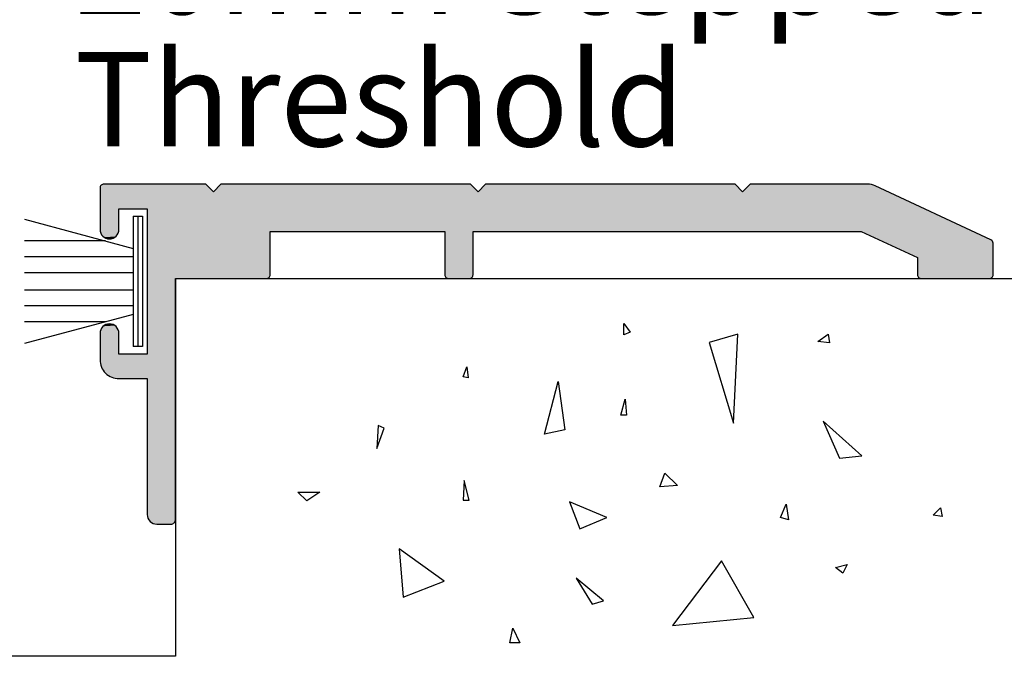
# Model space of a CAD drawing. Extents: x 0 to 354, y 0 to 482.
# Drawn here: x 276 to 328, y 127 to 161 of the extents above; entities that cross this region are included whole.
import ezdxf

# ---------------------------------------------------------------- set-up
doc = ezdxf.new("R2010")
doc.units = 0
for name, color, linetype in [('APL_BUILDING', 3, 'CONTINUOUS'), ('APL_HATCH', 253, 'CONTINUOUS'), ('APL_JOINERY', 2, 'CONTINUOUS'), ('APL_NOTES', 7, 'CONTINUOUS')]:
    doc.layers.add(name, color=color, linetype=linetype)
doc.styles.add('ARIAL-REGULAR', font='txt')

# ---------------------------------------------------------------- blocks, each defined once
blk = doc.blocks.new('*U86')
at = {"layer": 'APL_HATCH', "linetype": 'CONTINUOUS'}
for points in [[(-3.997, 4.835), (-4, 4.8), (2, 4.6)], [(-4, 4.8), (-3, 3.7), (2, 4.6)], [(-4, 4.8), (-4, 2.6), (-3, 3.7)], [(-3.988, 4.868), (-3.997, 4.835), (2, 4.6)], [(-3.973, 4.9), (-3.988, 4.868), (2, 4.6)], [(-3.953, 4.929), (-3.973, 4.9), (2, 4.6)], [(-3.929, 4.953), (-3.953, 4.929), (2, 4.6)], [(-3.9, 4.973), (-3.929, 4.953), (2, 4.6)], [(-3.868, 4.988), (-3.9, 4.973), (2, 4.6)], [(-3.835, 4.997), (-3.868, 4.988), (2, 4.6)], [(1.6, 5), (-3.835, 4.997), (2, 4.6)], [(-3.8, 5), (-3.835, 4.997), (1.6, 5)], [(2.4, 5), (2, 4.6), (16, 4.6)], [(16, 4.6), (15.6, 5), (2.4, 5)], [(16, 4.6), (29.6, 5), (16.4, 5)], [(29.6, 5), (16, 4.6), (30, 4.6)], [(30.4, 5), (30, 4.6), (36.682, 4.996)], [(36.682, 4.996), (30, 4.6), (36.768, 4.985)], [(36.768, 4.985), (30, 4.6), (36.854, 4.966)], [(36.854, 4.966), (30, 4.6), (36.937, 4.94)], [(36.937, 4.94), (30, 4.6), (37.017, 4.906)], [(37.017, 4.906), (30, 4.6), (43.135, 2.054)], [(36.682, 4.996), (36.595, 5), (30.4, 5)], [(2, 4.6), (-3, 3.7), (-1.5, 3.7)], [(2, 4.6), (-1.5, 3.7), (15.737, 2.5)], [(2, 4.6), (15.737, 2.5), (36.262, 2.5)], [(30, 4.6), (2, 4.6), (36.262, 2.5)], [(16, 4.6), (2, 4.6), (30, 4.6)], [(30, 4.6), (36.262, 2.5), (43.135, 2.054)], [(-3, 3.7), (-4, 2.6), (-3, 2.6)], [(-1.5, 3.7), (5, 2.5), (15.737, 2.5)], [(-1.5, 3.7), (0, 0), (5, 2.5)], [(-1.5, 3.7), (-1.5, -4), (0, 0)], [(-4, 2.6), (-3.996, 2.54), (-3, 2.6)], [(-3, 2.6), (-3.996, 2.54), (-3.004, 2.54)], [(-3.996, 2.54), (-3.985, 2.48), (-3.004, 2.54)], [(-3.004, 2.54), (-3.985, 2.48), (-3.015, 2.48)], [(-3.985, 2.48), (-3.968, 2.423), (-3.015, 2.48)], [(-3.015, 2.48), (-3.968, 2.423), (-3.032, 2.423)], [(-3.968, 2.423), (-3.943, 2.368), (-3.032, 2.423)], [(-3.032, 2.423), (-3.943, 2.368), (-3.057, 2.368)], [(-3.943, 2.368), (-3.911, 2.316), (-3.057, 2.368)], [(-3.057, 2.368), (-3.911, 2.316), (-3.089, 2.316)], [(-3.911, 2.316), (-3.874, 2.268), (-3.089, 2.316)], [(-3.089, 2.316), (-3.874, 2.268), (-3.126, 2.268)], [(-3.874, 2.268), (-3.832, 2.226), (-3.126, 2.268)], [(-3.126, 2.268), (-3.832, 2.226), (-3.168, 2.226)], [(-3.832, 2.226), (-3.784, 2.189), (-3.168, 2.226)], [(-3.168, 2.226), (-3.784, 2.189), (-3.216, 2.189)], [(-3.784, 2.189), (-3.732, 2.157), (-3.216, 2.189)], [(-3.216, 2.189), (-3.732, 2.157), (-3.268, 2.157)], [(-3.732, 2.157), (-3.677, 2.132), (-3.268, 2.157)], [(-3.268, 2.157), (-3.677, 2.132), (-3.323, 2.132)], [(-3.677, 2.132), (-3.62, 2.115), (-3.323, 2.132)], [(-3.323, 2.132), (-3.62, 2.115), (-3.38, 2.115)], [(-3.62, 2.115), (-3.56, 2.104), (-3.38, 2.115)], [(-3.38, 2.115), (-3.56, 2.104), (-3.44, 2.104)], [(-3.44, 2.104), (-3.56, 2.104), (-3.5, 2.1)], [(5, 2.5), (0, 0), (5, 0.2)], [(15.737, 2.5), (5, 2.5), (14.237, 2.5)], [(14.237, 2.5), (14.237, 0.2), (15.737, 0.2)], [(15.737, 2.5), (14.237, 2.5), (15.737, 0.2)], [(36.262, 2.5), (39.25, 1.107), (43.135, 2.054)], [(43.135, 2.054), (39.25, 1.107), (43.163, 2.038)], [(43.163, 2.038), (39.25, 1.107), (43.188, 2.017)], [(43.188, 2.017), (39.25, 1.107), (43.209, 1.993)], [(43.209, 1.993), (39.25, 1.107), (43.227, 1.966)], [(43.227, 1.966), (39.25, 1.107), (43.24, 1.936)], [(43.24, 1.936), (39.25, 1.107), (43.247, 1.905)], [(43.247, 1.905), (39.25, 1.107), (43.25, 1.873)], [(43.25, 1.873), (39.25, 1.107), (43.25, 0.2)], [(39.25, 1.107), (39.25, 0.2), (43.25, 0.2)], [(0, 0), (-1.5, -4), (0, -12.75)], [(5, 0.2), (0, 0), (4.997, 0.165)], [(4.997, 0.165), (0, 0), (4.988, 0.132)], [(4.988, 0.132), (0, 0), (4.973, 0.1)], [(4.973, 0.1), (0, 0), (4.953, 0.071)], [(4.953, 0.071), (0, 0), (4.929, 0.047)], [(4.929, 0.047), (0, 0), (4.9, 0.027)], [(4.9, 0.027), (0, 0), (4.868, 0.012)], [(4.868, 0.012), (0, 0), (4.835, 0.003)], [(4.835, 0.003), (0, 0), (4.8, 0)], [(14.237, 0.2), (14.241, 0.165), (15.737, 0.2)], [(15.737, 0.2), (14.241, 0.165), (15.734, 0.165)], [(14.241, 0.165), (14.25, 0.132), (15.725, 0.132)], [(15.734, 0.165), (14.241, 0.165), (15.725, 0.132)], [(14.25, 0.132), (14.264, 0.1), (15.711, 0.1)], [(15.725, 0.132), (14.25, 0.132), (15.711, 0.1)], [(14.264, 0.1), (14.284, 0.071), (15.691, 0.071)], [(15.711, 0.1), (14.264, 0.1), (15.691, 0.071)], [(14.284, 0.071), (14.309, 0.047), (15.666, 0.047)], [(15.691, 0.071), (14.284, 0.071), (15.666, 0.047)], [(14.309, 0.047), (14.337, 0.027), (15.637, 0.027)], [(15.666, 0.047), (14.309, 0.047), (15.637, 0.027)], [(14.337, 0.027), (14.369, 0.012), (15.606, 0.012)], [(15.637, 0.027), (14.337, 0.027), (15.606, 0.012)], [(14.369, 0.012), (14.403, 0.003), (15.572, 0.003)], [(15.606, 0.012), (14.369, 0.012), (15.572, 0.003)], [(14.403, 0.003), (14.437, 0), (15.537, 0)], [(15.572, 0.003), (14.403, 0.003), (15.537, 0)], [(39.25, 0.2), (39.253, 0.165), (43.247, 0.165)], [(43.25, 0.2), (39.25, 0.2), (43.247, 0.165)], [(39.253, 0.165), (39.262, 0.132), (43.238, 0.132)], [(43.247, 0.165), (39.253, 0.165), (43.238, 0.132)], [(39.262, 0.132), (39.277, 0.1), (43.223, 0.1)], [(43.238, 0.132), (39.262, 0.132), (43.223, 0.1)], [(39.277, 0.1), (39.297, 0.071), (43.203, 0.071)], [(43.223, 0.1), (39.277, 0.1), (43.203, 0.071)], [(39.297, 0.071), (39.321, 0.047), (43.203, 0.071)], [(43.203, 0.071), (39.321, 0.047), (43.179, 0.047)], [(39.321, 0.047), (39.35, 0.027), (43.179, 0.047)], [(43.179, 0.047), (39.35, 0.027), (43.15, 0.027)], [(39.35, 0.027), (39.382, 0.012), (43.15, 0.027)], [(43.15, 0.027), (39.382, 0.012), (43.118, 0.012)], [(39.382, 0.012), (39.415, 0.003), (43.118, 0.012)], [(43.118, 0.012), (39.415, 0.003), (43.085, 0.003)], [(39.415, 0.003), (39.45, 0), (43.085, 0.003)], [(43.085, 0.003), (39.45, 0), (43.05, 0)], [(-3.126, -2.568), (-3.911, -2.616), (-3.089, -2.616)], [(-3.874, -2.568), (-3.911, -2.616), (-3.126, -2.568)], [(-3.168, -2.526), (-3.874, -2.568), (-3.126, -2.568)], [(-3.832, -2.526), (-3.874, -2.568), (-3.168, -2.526)], [(-3.216, -2.489), (-3.832, -2.526), (-3.168, -2.526)], [(-3.784, -2.489), (-3.832, -2.526), (-3.216, -2.489)], [(-3.268, -2.457), (-3.784, -2.489), (-3.216, -2.489)], [(-3.732, -2.457), (-3.784, -2.489), (-3.268, -2.457)], [(-3.323, -2.432), (-3.732, -2.457), (-3.268, -2.457)], [(-3.677, -2.432), (-3.732, -2.457), (-3.323, -2.432)], [(-3.38, -2.415), (-3.677, -2.432), (-3.323, -2.432)], [(-3.62, -2.415), (-3.677, -2.432), (-3.38, -2.415)], [(-3.44, -2.404), (-3.62, -2.415), (-3.38, -2.415)], [(-3.56, -2.404), (-3.62, -2.415), (-3.44, -2.404)], [(-3.5, -2.4), (-3.56, -2.404), (-3.44, -2.404)], [(-3.004, -2.84), (-4, -2.9), (-3, -2.9)], [(-3.996, -2.84), (-4, -2.9), (-3.004, -2.84)], [(-3, -2.9), (-4, -4.3), (-3, -4)], [(-4, -2.9), (-4, -4.3), (-3, -2.9)], [(-3.015, -2.78), (-3.996, -2.84), (-3.004, -2.84)], [(-3.985, -2.78), (-3.996, -2.84), (-3.015, -2.78)], [(-3.032, -2.723), (-3.985, -2.78), (-3.015, -2.78)], [(-3.968, -2.723), (-3.985, -2.78), (-3.032, -2.723)], [(-3.057, -2.668), (-3.968, -2.723), (-3.032, -2.723)], [(-3.943, -2.668), (-3.968, -2.723), (-3.057, -2.668)], [(-3.089, -2.616), (-3.943, -2.668), (-3.057, -2.668)], [(-3.911, -2.616), (-3.943, -2.668), (-3.089, -2.616)], [(-3, -4), (-4, -4.3), (-1.5, -5.3)], [(-1.5, -5.3), (-1.5, -4), (-3, -4)], [(-1.5, -4), (-1.5, -5.3), (0, -12.75)], [(-4, -4.3), (-3.997, -4.383), (-1.5, -5.3)], [(-3.997, -4.383), (-3.986, -4.465), (-1.5, -5.3)], [(-3.986, -4.465), (-3.969, -4.545), (-1.5, -5.3)], [(-3.969, -4.545), (-3.946, -4.625), (-1.5, -5.3)], [(-3.946, -4.625), (-3.916, -4.702), (-1.5, -5.3)], [(-3.916, -4.702), (-3.879, -4.776), (-1.5, -5.3)], [(-3.879, -4.776), (-3.837, -4.847), (-1.5, -5.3)], [(-3.837, -4.847), (-3.789, -4.914), (-1.5, -5.3)], [(-3.789, -4.914), (-3.736, -4.977), (-1.5, -5.3)], [(-3.736, -4.977), (-3.677, -5.036), (-1.5, -5.3)], [(-3.677, -5.036), (-3.614, -5.089), (-1.5, -5.3)], [(-3.614, -5.089), (-3.547, -5.137), (-1.5, -5.3)], [(-3.547, -5.137), (-3.476, -5.179), (-1.5, -5.3)], [(-3.476, -5.179), (-3.402, -5.216), (-1.5, -5.3)], [(-3.402, -5.216), (-3.325, -5.246), (-1.5, -5.3)], [(-3.325, -5.246), (-3.245, -5.269), (-1.5, -5.3)], [(-3.245, -5.269), (-3.165, -5.286), (-1.5, -5.3)], [(-3.165, -5.286), (-3.083, -5.297), (-1.5, -5.3)], [(-3.083, -5.297), (-3, -5.3), (-1.5, -5.3)], [(-1.5, -5.3), (-1.5, -12.5), (0, -12.75)], [(-1.5, -12.5), (-1.496, -12.56), (0, -12.75)], [(-1.496, -12.56), (-1.485, -12.62), (0, -12.75)], [(-1.485, -12.62), (-1.468, -12.677), (0, -12.75)], [(-1.468, -12.677), (-1.443, -12.732), (0, -12.75)], [(-1.443, -12.732), (-1.411, -12.784), (0, -12.75)], [(0, -12.75), (-1.411, -12.784), (-0.003, -12.789)], [(-1.411, -12.784), (-1.374, -12.832), (-0.003, -12.789)], [(-0.003, -12.789), (-1.374, -12.832), (-0.012, -12.827)], [(-0.012, -12.827), (-1.374, -12.832), (-0.027, -12.863)], [(-1.374, -12.832), (-1.332, -12.874), (-0.027, -12.863)], [(-0.027, -12.863), (-1.332, -12.874), (-0.048, -12.897)], [(-1.332, -12.874), (-1.284, -12.911), (-0.048, -12.897)], [(-0.048, -12.897), (-1.284, -12.911), (-0.073, -12.927)], [(-1.284, -12.911), (-1.232, -12.943), (-0.073, -12.927)], [(-0.073, -12.927), (-1.232, -12.943), (-0.103, -12.952)], [(-1.232, -12.943), (-1.177, -12.968), (-0.103, -12.952)], [(-0.103, -12.952), (-1.177, -12.968), (-0.137, -12.973)], [(-1.177, -12.968), (-1.12, -12.985), (-0.137, -12.973)], [(-0.137, -12.973), (-1.12, -12.985), (-0.173, -12.988)], [(-1.12, -12.985), (-1.06, -12.996), (-0.173, -12.988)], [(-0.173, -12.988), (-1.06, -12.996), (-0.211, -12.997)], [(-1.06, -12.996), (-1, -13), (-0.211, -12.997)], [(-0.211, -12.997), (-1, -13), (-0.25, -13)]]:
    blk.add_solid(points, dxfattribs=at)
blk = doc.blocks.new('08048')
at = {"layer": 'APL_JOINERY'}
blk.add_lwpolyline([(14.237, 0.2, 0.414214), (14.437, 0), (15.537, 0, 0.414214), (15.737, 0.2), (15.737, 2.5), (36.262, 2.5), (39.25, 1.107), (39.25, 0.2, 0.414214), (39.45, 0), (43.05, 0, 0.414214), (43.25, 0.2), (43.25, 1.873, 0.291473), (43.135, 2.054), (37.017, 4.906, 0.109518), (36.595, 5), (30.4, 5), (30, 4.6), (29.6, 5), (16.4, 5), (16, 4.6), (15.6, 5), (2.4, 5), (2, 4.6), (1.6, 5), (-3.8, 5, 0.414214), (-4, 4.8), (-4, 2.6, 0.414214), (-3.5, 2.1, 0.414214), (-3, 2.6), (-3, 3.7), (-1.5, 3.7), (-1.5, -4), (-3, -4), (-3, -2.9, 0.414214), (-3.5, -2.4, 0.414214), (-4, -2.9), (-4, -4.3, 0.414214), (-3, -5.3), (-1.5, -5.3), (-1.5, -12.5, 0.414214), (-1, -13), (-0.25, -13, 0.414214), (0, -12.75), (0, 0), (4.8, 0, 0.414214), (5, 0.2), (5, 2.5), (14.237, 2.5)], format="xyb", close=True, dxfattribs=at)
at = {"layer": 'APL_HATCH', "linetype": 'CONTINUOUS'}
blk.add_blockref('*U86', (0, 0), dxfattribs=at)
blk = doc.blocks.new('9010331', base_point=(79.785, 151.63))
at = {"layer": 'APL_JOINERY', "color": 252}
for p, q in [((73.285, 154.92), (79.035, 153.379)), ((79.035, 155.08), (79.035, 148.18)), ((79.035, 155.08), (79.535, 155.08)), ((79.285, 155.08), (79.285, 148.18)), ((79.535, 155.08), (79.535, 148.18)), ((77.574, 153.77), (73.285, 153.77)), ((79.035, 152.93), (73.285, 152.93)), ((79.035, 152.09), (73.285, 152.09)), ((79.035, 151.17), (73.285, 151.17)), ((79.035, 150.33), (73.285, 150.33)), ((79.035, 149.882), (73.285, 148.341)), ((77.574, 149.49), (73.285, 149.49)), ((79.535, 148.18), (79.035, 148.18))]:
    blk.add_line(p, q, dxfattribs=at)
blk = doc.blocks.new('CONC')
at = {"layer": 'APL_BUILDING', "color": 8, "linetype": 'CONTINUOUS'}
for p, q in [((0.396, 7.618), (0.726, 7.16)), ((0.396, 7.029), (0.396, 7.618)), ((0.726, 7.16), (0.396, 7.029)), ((6.421, 7.048), (4.91, 6.62)), ((6.205, 2.336), (6.421, 7.048)), ((10.666, 6.675), (11.207, 7.058)), ((11.207, 7.058), (11.285, 6.598)), ((4.91, 6.62), (6.205, 2.336)), ((11.285, 6.598), (10.666, 6.675)), ((-8.11, 4.804), (-7.912, 5.328)), ((-7.912, 5.328), (-7.846, 4.739)), ((-7.846, 4.739), (-8.11, 4.804)), ((-3.799, 1.757), (-3.079, 4.557)), ((-3.079, 4.557), (-2.718, 1.995)), ((0.235, 2.764), (0.467, 3.607)), ((0.467, 3.607), (0.544, 2.764)), ((0.544, 2.764), (0.235, 2.764)), ((-12.592, 2.227), (-12.67, 1)), ((-12.283, 2.073), (-12.592, 2.227)), ((10.945, 2.448), (11.803, 0.485)), ((12.989, 0.616), (10.945, 2.448)), ((-12.67, 1), (-12.283, 2.073)), ((-2.718, 1.995), (-3.799, 1.757)), ((11.803, 0.485), (12.989, 0.616)), ((2.308, -1.02), (2.572, -0.3)), ((2.572, -0.3), (3.231, -0.954)), ((-8.044, -0.693), (-8.11, -1.739)), ((-7.78, -1.739), (-8.044, -0.693)), ((3.231, -0.954), (2.308, -1.02)), ((-16.842, -1.301), (-15.683, -1.301)), ((-16.379, -1.761), (-16.842, -1.301)), ((-15.683, -1.301), (-16.379, -1.761)), ((-8.11, -1.739), (-7.78, -1.739)), ((-2.478, -1.818), (-1.938, -3.248)), ((-0.498, -2.652), (-2.478, -1.818)), ((8.687, -2.652), (8.987, -1.937)), ((8.987, -1.937), (9.107, -2.771)), ((16.771, -2.528), (17.157, -2.144)), ((17.235, -2.605), (16.771, -2.528)), ((17.157, -2.144), (17.235, -2.605)), ((-1.938, -3.248), (-0.498, -2.652)), ((9.107, -2.771), (8.687, -2.652)), ((-9.116, -6.016), (-11.489, -4.302)), ((-11.489, -4.302), (-11.274, -6.872)), ((5.558, -4.945), (2.968, -8.371)), ((7.284, -7.943), (5.558, -4.945)), ((11.594, -5.289), (12.212, -5.135)), ((12.212, -5.135), (11.98, -5.595)), ((11.98, -5.595), (11.594, -5.289)), ((-11.274, -6.872), (-9.116, -6.016)), ((-2.118, -5.869), (-1.278, -7.239)), ((-0.678, -7.06), (-2.118, -5.869)), ((-1.278, -7.239), (-0.678, -7.06)), ((2.968, -8.371), (7.284, -7.943)), ((-5.638, -9.277), (-5.483, -8.51)), ((-5.483, -8.51), (-5.097, -9.277)), ((-5.097, -9.277), (-5.638, -9.277))]:
    blk.add_line(p, q, dxfattribs=at)

msp = doc.modelspace()

# ---------------------------------------------------------------- linework, layer by layer
at = {"layer": 'APL_BUILDING', "color": 7}
for p, q in [((283.959, 147.25), (333.959, 147.25)), ((283.959, 147.25), (283.959, 127.25)), ((283.959, 127.25), (212.459, 127.25))]:
    msp.add_line(p, q, dxfattribs=at)

# ---------------------------------------------------------------- block references
at = {"layer": 'APL_BUILDING'}
msp.add_blockref('CONC', (307.275, 137.25), dxfattribs=at)
at = {"layer": 'APL_JOINERY', "color": 7}
msp.add_blockref('08048', (283.959, 147.25), dxfattribs=at)
at = {"layer": 'APL_JOINERY'}
msp.add_blockref('9010331', (282.459, 147.1), dxfattribs=at)

# ---------------------------------------------------------------- texts
at = {"layer": 'APL_NOTES', "style": 'ARIAL-REGULAR'}
for s, p in [('20mm Stepped', (278.623, 161.25)), ('Threshold', (278.623, 154.25))]:
    msp.add_text(s, height=5, dxfattribs=at).set_placement(p)

doc.saveas('drawing.dxf')
